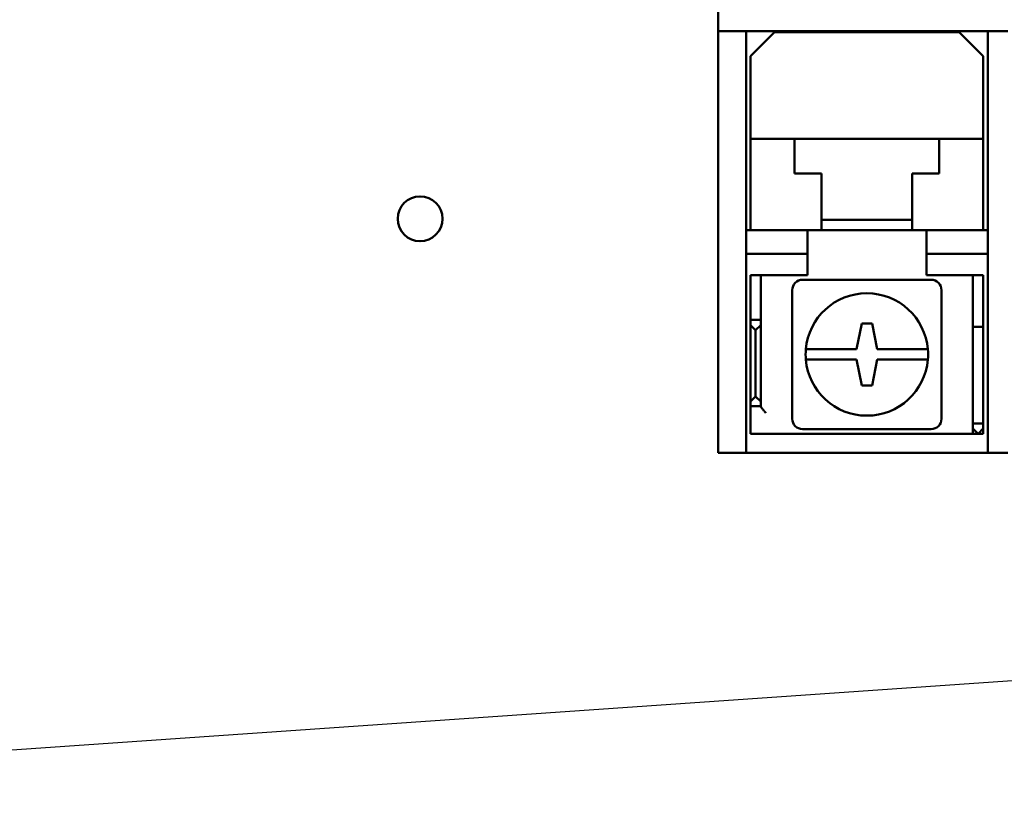
# Model space of a CAD drawing. Units: inches. Extents: x 0.5 to 21.5, y 0.2 to 16.7.
# Drawn here: x 16 to 16.5, y 8.2 to 8.6 of the extents above; entities that cross this region are included whole.
import ezdxf

# ---------------------------------------------------------------- set-up
doc = ezdxf.new("R2010")
doc.units = ezdxf.units.IN
doc.header["$MEASUREMENT"] = 0
doc.layers.add('Symbol (ANSI)', color=7, linetype='Continuous', lineweight=25)
doc.layers.add('Visible (ANSI)', color=7, linetype='Continuous', lineweight=50)
doc.styles.add('Note Text (ANSI)', font='tahoma.ttf')
doc.dimstyles.new('Default (ANSI)$7', dxfattribs={"dimtxt": 0.1200000047683716, "dimasz": 0.0984251946210861, "dimexe": 0.125, "dimexo": 0.0625, "dimgap": 0.031496062992126, "dimtad": 0, "dimtih": 1, "dimtoh": 1, "dimrnd": 1e-08, "dimzin": 0, "dimdsep": 46, "dimtxsty": 'Note Text (ANSI)', "dimcen": 0.09, "dimdle": 0.3937007874015748, "dimclrd": 256, "dimclre": 256, "dimclrt": 256, "dimadec": 0, "dimazin": 1, "dimtfac": 1, "dimtofl": 0, "dimtmove": 0, "dimatfit": 3, "dimfxl": 1, "dimtolj": 1, "dimtzin": 4, "dimlwd": -1, "dimlwe": -1, "dimarcsym": 0})

msp = doc.modelspace()

# ---------------------------------------------------------------- linework, layer by layer
at = {"layer": 'Visible (ANSI)'}
for p, q in [((16.36688327373972, 8.607546038620876), (16.36688327373972, 8.708455129529966)), ((16.36688327373972, 8.589364220439057), (16.36688327373972, 8.607546038620876)), ((16.38179236464881, 8.607546038620876), (16.36688327373972, 8.607546038620876)), ((16.38179236464881, 8.607546038620876), (16.38179236464881, 8.589364220439057)), ((16.38179236464881, 8.607546038620876), (16.50906509192154, 8.607546038620876)), ((16.39669440191807, 8.607182402257237), (16.38396712919079, 8.594455129529967)), ((16.39669440191807, 8.607182402257237), (16.49396712919079, 8.607182402257237)), ((16.50669440191807, 8.594455129529965), (16.49396712919079, 8.607182402257237)), ((16.50906509192154, 8.589364220439057), (16.50906509192154, 8.607546038620876)), ((16.5196104362834, 8.607546038620876), (16.50906509192154, 8.607546038620876)), ((16.38396712919079, 8.550818765893602), (16.38396712919079, 8.594455129529967)), ((16.50669440191807, 8.594455129529965), (16.50669440191807, 8.550818765893602)), ((16.36688327373972, 8.433740319074497), (16.36688327373972, 8.589364220439057)), ((16.38179236464881, 8.433740319074497), (16.38179236464881, 8.589364220439057)), ((16.50906509192154, 8.589364220439057), (16.50906509192154, 8.433740319074497)), ((16.38396712919079, 8.543546038620873), (16.38396712919079, 8.550818765893602)), ((16.40714894737261, 8.550818765893602), (16.38396712919079, 8.550818765893602)), ((16.40714894737261, 8.550818765893602), (16.40714894737261, 8.543546038620873)), ((16.40714894737261, 8.550818765893602), (16.48351258373625, 8.550818765893602)), ((16.48351258373625, 8.543546038620873), (16.48351258373625, 8.550818765893602)), ((16.50669440191807, 8.550818765893602), (16.48351258373625, 8.550818765893602)), ((16.50669440191807, 8.550818765893602), (16.50669440191807, 8.543546038620873)), ((16.38396712919079, 8.509909674984511), (16.38396712919079, 8.543546038620873)), ((16.40714894737261, 8.532636947711781), (16.40714894737261, 8.543546038620873)), ((16.48351258373625, 8.543546038620873), (16.48351258373625, 8.532636947711781)), ((16.50669440191807, 8.543546038620873), (16.50669440191807, 8.509909674984511)), ((16.42142167464534, 8.532636947711781), (16.40714894737261, 8.532636947711781)), ((16.42142167464534, 8.509909674984511), (16.42142167464534, 8.532636947711781)), ((16.48351258373625, 8.532636947711781), (16.46923985646352, 8.532636947711781)), ((16.46923985646352, 8.532636947711781), (16.46923985646352, 8.509909674984511)), ((16.38396712919079, 8.502636947711782), (16.38396712919079, 8.509909674984511)), ((16.42142167464534, 8.509909674984511), (16.42142167464534, 8.502636947711782)), ((16.42142167464534, 8.50809149316633), (16.46923985646352, 8.50809149316633)), ((16.46923985646352, 8.502636947711782), (16.46923985646352, 8.509909674984511)), ((16.50669440191807, 8.509909674984511), (16.50669440191807, 8.502636947711782)), ((16.38179236464881, 8.502636947711785), (16.41406509192153, 8.502636947711785)), ((16.41406509192153, 8.502636947711785), (16.41406509192153, 8.490182402257238)), ((16.41406509192153, 8.502636947711782), (16.42142167464534, 8.502636947711782)), ((16.46923985646352, 8.502636947711782), (16.42142167464534, 8.502636947711782)), ((16.46923985646352, 8.502636947711782), (16.4767923646488, 8.502636947711782)), ((16.47669440191807, 8.47900058407542), (16.47669440191807, 8.502636947711782)), ((16.47679236464881, 8.502636947711785), (16.50906509192154, 8.502636947711785)), ((16.47679236464881, 8.490182402257238), (16.47679236464881, 8.502636947711785)), ((16.41406509192153, 8.490182402257238), (16.38179236464881, 8.490182402257238)), ((16.4139671291908, 8.490182402257238), (16.4139671291908, 8.47900058407542)), ((16.50906509192154, 8.490182402257238), (16.47679236464881, 8.490182402257238)), ((16.38396712919079, 8.47900058407542), (16.38942167464534, 8.47900058407542)), ((16.38396712919079, 8.45900058407542), (16.38396712919079, 8.47900058407542)), ((16.39214894737261, 8.47900058407542), (16.38942167464534, 8.47900058407542)), ((16.38942167464534, 8.47900058407542), (16.38942167464534, 8.45900058407542)), ((16.4139671291908, 8.47900058407542), (16.39214894737261, 8.47900058407542)), ((16.47923985646352, 8.476546038620874), (16.41142167464534, 8.476546038620874)), ((16.49851258373625, 8.47900058407542), (16.47669440191807, 8.47900058407542)), ((16.50123985646352, 8.47900058407542), (16.49851258373625, 8.47900058407542)), ((16.50123985646352, 8.475364220439056), (16.50123985646352, 8.47900058407542)), ((16.50669440191807, 8.47900058407542), (16.50123985646352, 8.47900058407542)), ((16.50669440191807, 8.47900058407542), (16.50669440191807, 8.475364220439056)), ((16.50123985646352, 8.453546038620871), (16.50123985646352, 8.475364220439056)), ((16.50669440191807, 8.475364220439056), (16.50669440191807, 8.453546038620871)), ((16.40596712919079, 8.471091493166327), (16.40596712919079, 8.403273311348148)), ((16.48469440191807, 8.403273311348148), (16.48469440191807, 8.471091493166327)), ((16.38396712919079, 8.455364220439057), (16.38396712919079, 8.45900058407542)), ((16.38942167464534, 8.45900058407542), (16.38942167464534, 8.455364220439057)), ((16.38396712919079, 8.452636947711783), (16.38396712919079, 8.455364220439057)), ((16.38396712919079, 8.455364220439057), (16.38942167464534, 8.455364220439057)), ((16.38396712919079, 8.452636947711783), (16.38396712919079, 8.412419321938074)), ((16.38669440191807, 8.449909674984509), (16.38396712919079, 8.452636947711783)), ((16.38942167464534, 8.452636947711783), (16.38669440191807, 8.449909674984509)), ((16.38942167464534, 8.455364220439057), (16.38942167464534, 8.452636947711783)), ((16.38942167464534, 8.412419321938074), (16.38942167464534, 8.452636947711783)), ((16.43987622009988, 8.439909674984511), (16.44260349282716, 8.453546038620871)), ((16.44260349282716, 8.453546038620871), (16.44805803828171, 8.453546038620871)), ((16.44805803828171, 8.453546038620871), (16.45078531100898, 8.439909674984511)), ((16.50123985646352, 8.453546038620871), (16.50123985646352, 8.451727856802693)), ((16.50123985646352, 8.4008187658936), (16.50123985646352, 8.451727856802693)), ((16.50669440191807, 8.451727856802693), (16.50123985646352, 8.451727856802693)), ((16.50669440191807, 8.451727856802693), (16.50669440191807, 8.453546038620871)), ((16.50669440191807, 8.451727856802693), (16.50669440191807, 8.4008187658936)), ((16.38669440191807, 8.449909674984509), (16.38669440191807, 8.414928968891637)), ((16.41317348163475, 8.439909674984511), (16.42047997113109, 8.439909674984511)), ((16.42047997113109, 8.439909674984511), (16.43987622009988, 8.439909674984511)), ((16.45078531100898, 8.439909674984511), (16.47018155997777, 8.439909674984511)), ((16.47018155997777, 8.439909674984511), (16.47748804947411, 8.439909674984511)), ((16.36688327373972, 8.428597724302232), (16.36688327373972, 8.433740319074497)), ((16.38179236464881, 8.433740319074497), (16.38179236464881, 8.428597724302232)), ((16.42047997113109, 8.434455129529967), (16.41317348163475, 8.434455129529967)), ((16.43987622009988, 8.434455129529967), (16.42047997113109, 8.434455129529967)), ((16.44260349282716, 8.42081895436313), (16.43987622009988, 8.434455129529967)), ((16.45078531100898, 8.434460030584331), (16.44805709576474, 8.42081895436313)), ((16.45078531100898, 8.434455129529967), (16.45078531100898, 8.434460030584331)), ((16.47018155997777, 8.434455129529967), (16.45078531100898, 8.434455129529967)), ((16.47748804947411, 8.434455129529967), (16.47018155997777, 8.434455129529967)), ((16.50906509192154, 8.428597724302232), (16.50906509192154, 8.433740319074497)), ((16.36688327373972, 8.38740344384861), (16.36688327373972, 8.428597724302232)), ((16.38179236464881, 8.428597724302232), (16.38179236464881, 8.38740344384861)), ((16.50906509192154, 8.38740344384861), (16.50906509192154, 8.428597724302232)), ((16.44805709576474, 8.42081895436313), (16.44260349282716, 8.42081895436313)), ((16.38396712919079, 8.412419321938074), (16.38669440191807, 8.414928968891637)), ((16.38669440191807, 8.414928968891637), (16.38942167464534, 8.412419321938074)), ((16.38396712919079, 8.409909674984512), (16.38396712919079, 8.412419321938074)), ((16.38396712919079, 8.406273311348148), (16.38396712919079, 8.409909674984512)), ((16.38396712919079, 8.409909674984512), (16.38942167464534, 8.409909674984512)), ((16.38942167464534, 8.412419321938074), (16.38942167464534, 8.409909674984512)), ((16.38942167464534, 8.409909674984512), (16.38942167464534, 8.409794205299246)), ((16.38396712919079, 8.395364220439056), (16.38396712919079, 8.406273311348148)), ((16.50123985646352, 8.398091493166328), (16.50123985646352, 8.4008187658936)), ((16.50669440191807, 8.4008187658936), (16.50123985646352, 8.4008187658936)), ((16.50669440191807, 8.4008187658936), (16.50669440191807, 8.398091493166328)), ((16.49851258373625, 8.395364220439056), (16.38396712919079, 8.395364220439056)), ((16.41142167464534, 8.397818765893602), (16.47923985646352, 8.397818765893602)), ((16.49851258373625, 8.395364220439056), (16.50123985646352, 8.395364220439056)), ((16.50123985646352, 8.395364220439056), (16.50123985646352, 8.398091493166328)), ((16.5039671291908, 8.395364220439056), (16.50123985646352, 8.398091493166328)), ((16.50123985646352, 8.395364220439056), (16.50669440191807, 8.395364220439056)), ((16.50669440191807, 8.398091493166328), (16.5039671291908, 8.395364220439056)), ((16.50669440191807, 8.398091493166328), (16.50669440191807, 8.395364220439056)), ((16.36688327373972, 8.385273311348147), (16.36688327373972, 8.38740344384861)), ((16.36688327373972, 8.385273311348147), (16.38179236464881, 8.385273311348147)), ((16.38179236464881, 8.38740344384861), (16.38179236464881, 8.385273311348147)), ((16.50906509192154, 8.385273311348147), (16.38179236464881, 8.385273311348147)), ((16.50906509192154, 8.385273311348147), (16.50906509192154, 8.38740344384861)), ((16.50906509192153, 8.385273311348147), (16.51961094843608, 8.385273311348147))]:
    msp.add_line(p, q, dxfattribs=at)
msp.add_circle((16.20980167074171, 8.508722720683135), 0.0118181818181818, dxfattribs=at)
for centre, radius, start, end in [((16.41142167464534, 8.471091493166327), 0.0054545454545455, 90, 180), ((16.47923985646352, 8.471091493166327), 0.0054545454545455, 0, 90), ((16.44533076555443, 8.437182402257239), 0.0322727272727273, 4.847678479160276, 175.1523215208373), ((16.44533076555443, 8.437182402257239), 0.032272727272727, 175.1523215208373, 184.8476784791602), ((16.44533076555443, 8.437182402257239), 0.0322727272727281, 355.1523215208373, 4.847678479160233), ((16.44533076555443, 8.437182402257239), 0.0322727272727273, 184.8476784791602, 355.1523215208373), ((16.41142167464534, 8.403273311348148), 0.0054545454545455, 180, 270), ((16.47923985646352, 8.403273311348148), 0.0054545454545455, 270, 0)]:
    msp.add_arc(centre, radius, start, end, dxfattribs=at)
msp.add_open_spline([(16.38942167464534, 8.409794205299246), (16.38942167464534, 8.409703809590273), (16.38949246391098, 8.409553900275156), (16.38973888208581, 8.409169906045088), (16.38991348714669, 8.4089363299482), (16.3903654923606, 8.408361295108246), (16.39070253895674, 8.407957356593325), (16.39141951902111, 8.407115268171692), (16.39179934317254, 8.406676999506187), (16.39214894737261, 8.406273311348148)], degree=3, knots=[0.1919136626557785, 0.1919136626557785, 0.1919136626557785, 0.1919136626557785, 0.2070675993075497, 0.2070675993075497, 0.2222215359593209, 0.2222215359593209, 0.2446027012694163, 0.2446027012694163, 0.2669838665795116, 0.2669838665795116, 0.2669838665795116, 0.2669838665795116], dxfattribs=at)

# ---------------------------------------------------------------- leaders
at = {"layer": 'Symbol (ANSI)', "annotation_type": 0, "has_hookline": 1, "hookline_direction": 1, "text_width": 0.0515782410672725}
msp.add_leader([(15.76155837303728, 8.212473736588906), (17.19628935405182, 8.312231225084608)], dimstyle='Default (ANSI)$7', override={"dimtad": 0}, dxfattribs=at)

doc.saveas('drawing.dxf')
